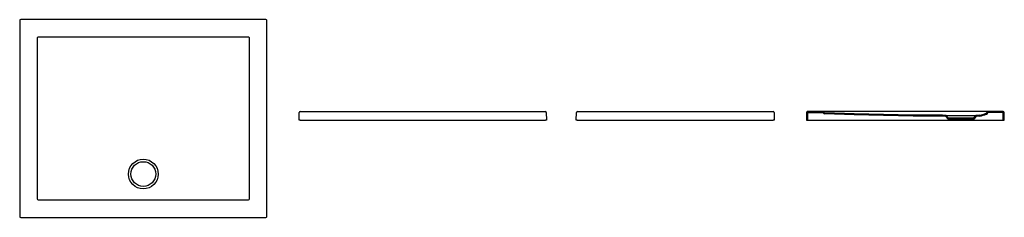
# Model space of a CAD drawing. Units: millimetres. Extents: x 4960.17 to 4964.16, y 2381.41 to 2382.21.
import ezdxf

# ---------------------------------------------------------------- set-up
doc = ezdxf.new("R2010")
doc.units = ezdxf.units.MM
doc.layers.add('SANINDUSA', color=3, linetype='Continuous')

msp = doc.modelspace()

# ---------------------------------------------------------------- linework, layer by layer
at = {"layer": 'SANINDUSA'}
for p, q in [((4960.1737, 2382.2066), (4960.1737, 2381.4133)), ((4961.171, 2382.2106), (4960.1777, 2382.2106)), ((4961.175, 2381.4133), (4961.175, 2382.2066)), ((4960.2447, 2382.1359), (4960.2447, 2382.1345)), ((4960.2498, 2382.1396), (4960.2484, 2382.1396)), ((4961.1003, 2382.1396), (4961.0989, 2382.1396)), ((4961.104, 2382.1345), (4961.104, 2382.1359)), ((4961.3055, 2381.8038), (4961.306, 2381.8348)), ((4961.31, 2381.8387), (4961.3188, 2381.8387)), ((4961.3188, 2381.8387), (4962.2934, 2381.8387)), ((4962.2934, 2381.8387), (4962.3022, 2381.8387)), ((4962.3062, 2381.8348), (4962.3067, 2381.8038)), ((4962.4277, 2381.8038), (4962.4282, 2381.8348)), ((4962.4322, 2381.8387), (4962.441, 2381.8387)), ((4962.441, 2381.8387), (4963.2156, 2381.8387)), ((4963.2156, 2381.8387), (4963.2244, 2381.8387)), ((4963.2284, 2381.8348), (4963.2289, 2381.8038)), ((4963.3602, 2381.8348), (4963.3596, 2381.8038)), ((4963.3642, 2381.8347), (4963.3636, 2381.8038)), ((4963.3642, 2381.8387), (4963.4269, 2381.8376)), ((4963.373, 2381.8387), (4963.3642, 2381.8387)), ((4963.3642, 2381.8347), (4963.4268, 2381.8336)), ((4964.1475, 2381.8387), (4963.373, 2381.8387)), ((4964.1562, 2381.8387), (4964.0939, 2381.8376)), ((4964.1563, 2381.8347), (4964.0939, 2381.8336)), ((4964.1563, 2381.8387), (4964.1475, 2381.8387)), ((4964.1569, 2381.8038), (4964.1563, 2381.8347)), ((4964.1609, 2381.8038), (4964.1603, 2381.8348)), ((4961.3095, 2381.8038), (4961.3055, 2381.8038)), ((4961.3095, 2381.8038), (4962.3027, 2381.8038)), ((4962.3067, 2381.8038), (4962.3027, 2381.8038)), ((4962.4317, 2381.8038), (4962.4277, 2381.8038)), ((4962.4317, 2381.8038), (4963.2249, 2381.8038)), ((4963.2289, 2381.8038), (4963.2249, 2381.8038)), ((4963.3596, 2381.8038), (4964.1609, 2381.8038)), ((4963.3596, 2381.8038), (4963.3636, 2381.8038)), ((4963.9231, 2381.8188), (4963.9101, 2381.8193)), ((4963.9249, 2381.8227), (4963.9103, 2381.8233)), ((4963.9335, 2381.8077), (4963.9231, 2381.8188)), ((4963.9352, 2381.8117), (4963.9249, 2381.8227)), ((4963.9249, 2381.8227), (4964.0456, 2381.8227)), ((4964.037, 2381.8077), (4963.9335, 2381.8077)), ((4964.0352, 2381.8117), (4963.9352, 2381.8117)), ((4964.0456, 2381.8227), (4964.0352, 2381.8117)), ((4964.0474, 2381.8188), (4964.037, 2381.8077)), ((4964.0602, 2381.8233), (4964.0456, 2381.8227)), ((4964.0607, 2381.8193), (4964.0474, 2381.8188)), ((4964.1569, 2381.8038), (4964.1609, 2381.8038)), ((4960.2447, 2381.4854), (4960.2447, 2381.484)), ((4960.2484, 2381.4803), (4960.2498, 2381.4803)), ((4961.0989, 2381.4803), (4961.1003, 2381.4803)), ((4961.104, 2381.484), (4961.104, 2381.4854)), ((4960.1777, 2381.4093), (4961.171, 2381.4093))]:
    msp.add_line(p, q, dxfattribs=at)
for points in [[(4960.2447, 2382.1345), (4960.2447, 2382.1265), (4960.2447, 2382.0945), (4960.2447, 2381.9665), (4960.2447, 2381.7757), (4960.2447, 2381.7459), (4960.2447, 2381.5849)], [(4960.6744, 2382.1396), (4960.6664, 2382.1396), (4960.6344, 2382.1396), (4960.5064, 2382.1396), (4960.3781, 2382.1396), (4960.2498, 2382.1396)], [(4961.0989, 2382.1396), (4961.0909, 2382.1396), (4961.0589, 2382.1396), (4960.9309, 2382.1396), (4960.8668, 2382.1396), (4960.8026, 2382.1396), (4960.8026, 2382.1396), (4960.7385, 2382.1396), (4960.7064, 2382.1396), (4960.6744, 2382.1396)], [(4961.104, 2381.5849), (4961.104, 2381.5929), (4961.104, 2381.6249), (4961.104, 2381.7529), (4961.104, 2381.8801), (4961.104, 2381.9437), (4961.104, 2382.0073), (4961.104, 2382.1345)], [(4963.9102, 2381.8193), (4963.7913, 2381.8198), (4963.6721, 2381.8215), (4963.5531, 2381.8244), (4963.434, 2381.8284)], [(4963.9102, 2381.8233), (4963.7913, 2381.8238), (4963.6722, 2381.8255), (4963.5532, 2381.8284), (4963.4342, 2381.8324)], [(4960.2447, 2381.5849), (4960.2447, 2381.5769), (4960.2447, 2381.5449), (4960.2447, 2381.5049), (4960.2447, 2381.4854)], [(4961.104, 2381.4854), (4961.104, 2381.4934), (4961.104, 2381.5254), (4961.104, 2381.5689), (4961.104, 2381.5849)], [(4960.2498, 2381.4803), (4960.3384, 2381.4802), (4960.4664, 2381.4802), (4960.5944, 2381.4802), (4960.6584, 2381.4802), (4960.6744, 2381.4802), (4960.8024, 2381.4802), (4960.9304, 2381.4802), (4961.0989, 2381.4803)]]:
    msp.add_lwpolyline(points, dxfattribs=at)
for radius in [0.0603, 0.05]:
    msp.add_circle((4960.6744, 2381.5849), radius, dxfattribs=at)
for centre, radius, start, end in [((4960.1777, 2382.2066), 0.004, 89.997, 180.003), ((4961.171, 2382.2066), 0.004, 359.997, 90.003), ((4960.2484, 2382.1359), 0.00372, 89.9968, 180.0035), ((4961.1003, 2382.1359), 0.00372, 359.9981, 90.0017), ((4961.31, 2381.8347), 0.004, 89.4988, 178.9989), ((4962.3022, 2381.8347), 0.004, 1.0011, 90.5012), ((4962.4322, 2381.8347), 0.004, 89.4988, 178.9989), ((4963.2244, 2381.8347), 0.004, 1.0011, 90.5012), ((4963.3642, 2381.8347), 0.004, 89, 179), ((4963.3642, 2381.8347), 0.004, 89.4988, 178.9989), ((4963.4343, 2381.8364), 0.008, 200.4654, 267.7988), ((4963.4268, 2381.8336), 0.004, 20.4648, 89), ((4963.4343, 2381.8364), 0.004, 200.4654, 267.7988), ((4964.0303, 2381.9712), 0.151, 281.4504, 292.3254), ((4964.0303, 2381.9712), 0.155, 281.3263, 292.3254), ((4964.0861, 2381.8353), 0.004, 292.0499, 347.9746), ((4964.0861, 2381.8353), 0.008, 292.0499, 347.9746), ((4964.0939, 2381.8336), 0.004, 91, 167.9746), ((4964.1563, 2381.8347), 0.004, 1, 91), ((4964.1563, 2381.8347), 0.004, 1.0011, 90.5012), ((4960.2484, 2381.484), 0.00372, 180.0575, 269.9417), ((4961.1003, 2381.484), 0.00372, 270.0577, 359.9429), ((4960.1777, 2381.4133), 0.004, 179.997, 270.003), ((4961.171, 2381.4133), 0.004, 269.997, 0.003)]:
    msp.add_arc(centre, radius, start, end, dxfattribs=at)

doc.saveas('drawing.dxf')
